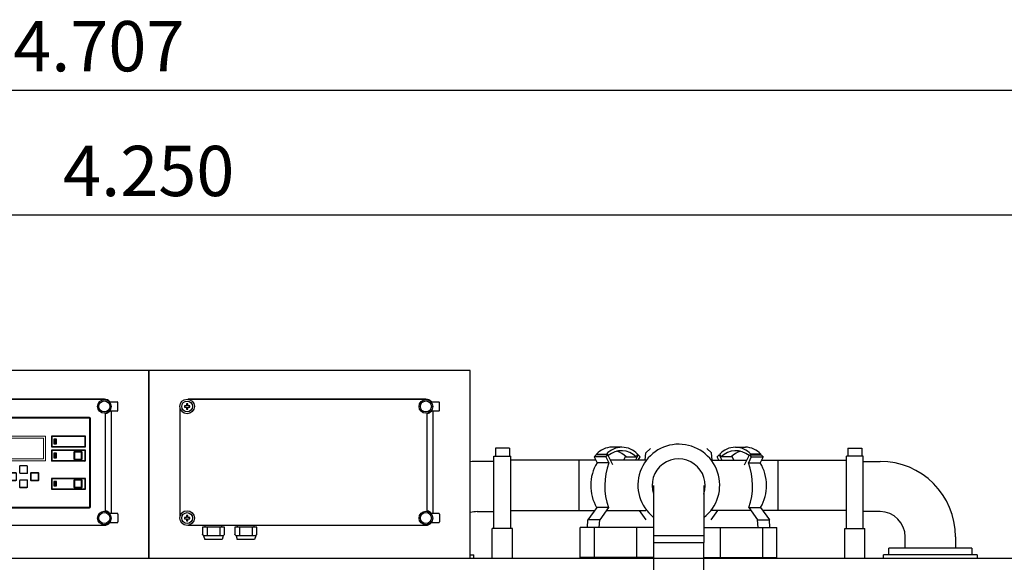
# Model space of a CAD drawing. Units: millimetres. Extents: x 43834 to 55254, y 54961 to 63440.
# Drawn here: x 46457 to 47927, y 58948 to 59757 of the extents above; entities that cross this region are included whole.
import ezdxf

# ---------------------------------------------------------------- set-up
doc = ezdxf.new("R2010")
doc.units = ezdxf.units.MM
doc.layers.add('Bemaßung', color=5, linetype='Continuous', lineweight=15)
doc.styles.get("Standard").update_dxf_attribs({"font": 'romans.shx', "width": 0.8})
doc.dimstyles.new('KESSEL Typ2014-30', dxfattribs={"dimscale": 30, "dimtxt": 2.5, "dimasz": 2.5, "dimexe": 0.5, "dimexo": 1.2, "dimtad": 1, "dimdec": 0, "dimlunit": 6, "dimtxsty": 'Standard', "dimcen": 2.5, "dimadec": 0, "dimazin": 0, "dimtfac": 1, "dimtdec": 0, "dimtmove": 1, "dimatfit": 3, "dimfxl": 1, "dimarcsym": 0})

# ---------------------------------------------------------------- blocks, each defined once
blk = doc.blocks.new('*D6')
at = {"layer": 'Bemaßung', "color": 0, "lineweight": -2, "transparency": 16777216}
for p, q in [((44525, 58989.7), (44525, 59480.3)), ((48775, 58989.7), (48775, 59480.3)), ((48700, 59465.3), (44600, 59465.3))]:
    blk.add_line(p, q, dxfattribs=at)
at = {"layer": 'Bemaßung', "color": 0, "transparency": 16777216}
for points in [[(44600, 59477.8), (44600, 59452.8), (44525, 59465.3)], [(48700, 59477.8), (48700, 59452.8), (48775, 59465.3)]]:
    blk.add_solid(points, dxfattribs=at)
at = {"layer": 'DEFPOINTS', "color": 0, "transparency": 16777216}
for p in [(44525, 59465.3), (44525, 58953.7), (48775, 58953.7)]:
    blk.add_point(p, dxfattribs=at)
at = {"layer": 'Bemaßung', "color": 0, "transparency": 16777216, "insert": (46650, 59521.6), "char_height": 75, "attachment_point": 5}
blk.add_mtext('4.250', dxfattribs=at)
blk = doc.blocks.new('*D7')
at = {"layer": 'Bemaßung', "color": 0, "lineweight": -2, "transparency": 16777216}
for p, q in [((44222, 58865.7), (44222, 59666.4)), ((48929, 58795.7), (48929, 59666.4)), ((48854, 59651.4), (44297, 59651.4))]:
    blk.add_line(p, q, dxfattribs=at)
at = {"layer": 'Bemaßung', "color": 0, "transparency": 16777216}
for points in [[(44297, 59663.9), (44297, 59638.9), (44222, 59651.4)], [(48854, 59663.9), (48854, 59638.9), (48929, 59651.4)]]:
    blk.add_solid(points, dxfattribs=at)
at = {"layer": 'DEFPOINTS', "color": 0, "transparency": 16777216}
for p in [(44222, 59651.4), (44222, 58829.7), (48929, 58759.7)]:
    blk.add_point(p, dxfattribs=at)
at = {"layer": 'Bemaßung', "color": 0, "transparency": 16777216, "insert": (46575.5, 59707.7), "char_height": 75, "attachment_point": 5}
blk.add_mtext('4.707', dxfattribs=at)
blk = doc.blocks.new('363-415 - va')
for p, q in [((-176.9, 0), (176.9, 0)), ((-189.1, -12.3), (-189.1, -175.7)), ((-179.3, -9.8), (-182.3, -9.8)), ((-182.3, -9.8), (-182.3, -11.8)), ((-182.3, -11.8), (-179.3, -11.8)), ((-177.3, -6.8), (-179.3, -6.8)), ((-179.3, -6.8), (-179.3, -9.8)), ((-179.3, -11.8), (-179.3, -14.8)), ((-177.3, -9.8), (-177.3, -6.8)), ((-174.3, -9.8), (-177.3, -9.8)), ((-177.3, -14.8), (-177.3, -11.8)), ((-177.3, -11.8), (-174.3, -11.8)), ((178.1, 0), (-176.9, 0)), ((-174.3, -11.8), (-174.3, -9.8)), ((186.2, -3.9), (190, -3.9)), ((190, -3.9), (196.8, -3.9)), ((196.8, -3.9), (197.4, -3.9)), ((198.4, -16.7), (198.4, -4.9)), ((-179.3, -14.8), (-177.3, -14.8)), ((17.6, -28.7), (17.6, -160.5)), ((18.6, -28.7), (18.6, -160.5)), ((156, -27.2), (19.1, -27.2)), ((156, -28.3), (19.1, -28.3)), ((156.4, -160.5), (156.4, -28.7)), ((157.5, -160.5), (157.5, -28.7)), ((180, -166.7), (180, -21.3)), ((190, -17.7), (186.2, -17.7)), ((188.9, -170.3), (188.9, -17.7)), ((196.8, -17.7), (190, -17.7)), ((197.4, -17.7), (196.8, -17.7)), ((-180, -37.6), (-180, -102.6)), ((-180, -37.6), (-180, -37.6)), ((-179, -36.6), (-114, -36.6)), ((-179, -36.6), (-179, -36.6)), ((-150.9, -40.4), (-150.9, -40.4)), ((-150.7, -40.4), (-150.7, -40.4)), ((-146.5, -41.6), (-146.5, -41.6)), ((-142.8, -40.6), (-142.8, -40.6)), ((-142.3, -40.4), (-142.3, -40.4)), ((-113, -37.6), (-113, -102.6)), ((-170.6, -52.2), (-170.6, -52.2)), ((-170, -51.8), (-170, -51.8)), ((-164.8, -46.6), (-164.8, -46.6)), ((-164.4, -46), (-164.4, -46)), ((99.1, -55.9), (99.1, -70.4)), ((99.7, -55.9), (99.7, -70.4)), ((149.2, -55), (99.9, -55)), ((149.2, -55.6), (99.9, -55.6)), ((149.5, -70.4), (149.5, -55.9)), ((150.1, -70.4), (150.1, -55.9)), ((-176.2, -65.8), (-176.2, -65.8)), ((-176.1, -66.4), (-176.1, -66.4)), ((-157.5, -64.1), (-165.6, -64.1)), ((-157.5, -64.1), (-157.5, -64.1)), ((-151.5, -75.1), (-151.5, -65.1)), ((-151.5, -65.1), (-151.5, -65.1)), ((-150.5, -64.1), (-146.1, -64.1)), ((-150.5, -64.1), (-150.5, -64.1)), ((-146.1, -64.1), (-116.5, -64.1)), ((-126.2, -64.1), (-126.2, -64.1)), ((-125.2, -62.8), (-125.2, -62.8)), ((-116.5, -64.1), (-116.5, -76.1)), ((99.9, -70.6), (149.2, -70.6)), ((99.9, -71.2), (149.2, -71.2)), ((106.7, -59.6), (102.9, -59.6)), ((102.9, -59.6), (102.9, -66.4)), ((102.9, -66.4), (106.7, -66.4)), ((103.7, -60.4), (103.7, -65.7)), ((106, -60.4), (103.7, -60.4)), ((103.7, -65.7), (106, -65.7)), ((106, -65.7), (106, -60.4)), ((106.7, -66.4), (106.7, -59.6)), ((-176.2, -74.5), (-176.2, -74.5)), ((-176.1, -73.8), (-176.1, -73.8)), ((-170.6, -88), (-170.6, -88)), ((-165.6, -76.1), (-159.1, -76.1)), ((-158.1, -74.7), (-158.1, -74.7)), ((-151.5, -75.1), (-151.5, -75.1)), ((-146.1, -76.1), (-150.5, -76.1)), ((-150.5, -76.1), (-150.5, -76.1)), ((-116.5, -76.1), (-146.1, -76.1)), ((-144, -79.6), (-144, -76.1)), ((-138, -79.6), (-144, -79.6)), ((-138, -76.1), (-138, -79.6)), ((-126.2, -76.1), (-126.2, -76.1)), ((-125.2, -77.4), (-125.2, -77.4)), ((99.1, -76.8), (99.1, -91.3)), ((99.7, -76.8), (99.7, -91.3)), ((149.2, -75.9), (99.9, -75.9)), ((149.2, -76.5), (99.9, -76.5)), ((102.9, -80.6), (102.9, -87.4)), ((106.7, -80.6), (102.9, -80.6)), ((102.9, -87.4), (106.7, -87.4)), ((103.7, -81.4), (103.7, -86.7)), ((106, -81.4), (103.7, -81.4)), ((103.7, -86.7), (106, -86.7)), ((106, -86.7), (106, -81.4)), ((106.7, -87.4), (106.7, -80.6)), ((132.8, -79), (132.8, -89)), ((133.6, -79), (133.6, -89)), ((143.8, -78), (133.8, -78)), ((143.8, -78.8), (133.8, -78.8)), ((144.1, -89), (144.1, -79)), ((144.8, -89), (144.8, -79)), ((149.5, -91.3), (149.5, -76.8)), ((150.1, -91.3), (150.1, -76.8)), ((-180, -102.6), (-180, -102.6)), ((-170, -88.4), (-170, -88.4)), ((-164.8, -93.6), (-164.8, -93.6)), ((-164.4, -94.2), (-164.4, -94.2)), ((-150.9, -99.8), (-150.9, -99.8)), ((-150.7, -99.8), (-150.7, -99.8)), ((-146.5, -98.6), (-146.5, -98.6)), ((-142.8, -99.7), (-142.8, -99.7)), ((-142.3, -99.8), (-142.3, -99.8)), ((99.9, -91.5), (149.2, -91.5)), ((99.9, -92.1), (149.2, -92.1)), ((133.8, -89.3), (143.8, -89.3)), ((133.8, -90), (143.8, -90)), ((-114, -103.6), (-179, -103.6)), ((-179, -103.6), (-179, -103.6)), ((99.1, -118.9), (99.1, -133.4)), ((99.7, -118.9), (99.7, -133.4)), ((99.7, -118.9), (99.7, -133.4)), ((149.2, -118), (99.9, -118)), ((149.2, -118.6), (99.9, -118.6)), ((149.2, -118.6), (99.9, -118.6)), ((102.9, -122.6), (102.9, -129.4)), ((106.7, -122.6), (102.9, -122.6)), ((102.9, -129.4), (106.7, -129.4)), ((106, -123.4), (103.7, -123.4)), ((103.7, -123.4), (103.7, -128.7)), ((103.7, -128.7), (106, -128.7)), ((106, -128.7), (106, -123.4)), ((106.7, -129.4), (106.7, -122.6)), ((132.8, -121), (132.8, -131)), ((133.6, -121), (133.6, -131)), ((143.8, -120), (133.8, -120)), ((143.8, -120.8), (133.8, -120.8)), ((133.8, -131.3), (143.8, -131.3)), ((133.8, -132), (143.8, -132)), ((144.1, -131), (144.1, -121)), ((144.8, -131), (144.8, -121)), ((149.5, -133.4), (149.5, -118.9)), ((149.5, -133.4), (149.5, -118.9)), ((150.1, -133.4), (150.1, -118.9)), ((99.9, -133.6), (149.2, -133.6)), ((99.9, -133.6), (149.2, -133.6)), ((99.9, -134.2), (149.2, -134.2)), ((19.1, -161), (156, -161)), ((-179.3, -176.2), (-182.3, -176.2)), ((-182.3, -176.2), (-182.3, -178.2)), ((-177.3, -173.2), (-179.3, -173.2)), ((-179.3, -173.2), (-179.3, -176.2)), ((-177.3, -176.2), (-177.3, -173.2)), ((-174.3, -176.2), (-177.3, -176.2)), ((-174.3, -178.2), (-174.3, -176.2)), ((19.1, -162), (156, -162)), ((190, -170.3), (186.2, -170.3)), ((196.8, -170.3), (190, -170.3)), ((197.4, -170.3), (196.8, -170.3)), ((198.4, -171.3), (198.4, -183.1)), ((-182.3, -178.2), (-179.3, -178.2)), ((-179.3, -178.2), (-179.3, -181.2)), ((-179.3, -181.2), (-177.3, -181.2)), ((-177.3, -181.2), (-177.3, -178.2)), ((-177.3, -178.2), (-174.3, -178.2)), ((-176.9, -188), (176.9, -188)), ((-176.9, -188), (178.1, -188)), ((-155.6, -190.8), (-155.6, -202)), ((-122.6, -190.9), (-155.6, -190.9)), ((-151.6, -190.9), (-151.6, -188)), ((-148.5, -190.9), (-148.5, -203.8)), ((-129.7, -190.9), (-129.7, -203.8)), ((-126.6, -190.9), (-126.6, -188)), ((-122.6, -202), (-122.6, -190.9)), ((-107.2, -190.8), (-107.2, -202)), ((-74.2, -190.9), (-107.2, -190.9)), ((-103.2, -190.9), (-103.2, -188)), ((-100.1, -190.9), (-100.1, -203.8)), ((-81.3, -190.9), (-81.3, -203.8)), ((-78.2, -190.9), (-78.2, -188)), ((-74.2, -202), (-74.2, -190.9)), ((186.2, -184.1), (190, -184.1)), ((190, -184.1), (196.8, -184.1)), ((196.8, -184.1), (197.4, -184.1)), ((-155.6, -202), (-153.8, -203.8)), ((-155.5, -202.1), (-155.6, -202)), ((-124.4, -203.8), (-153.8, -203.8)), ((-153.8, -203.8), (-152.1, -209.2)), ((-124.4, -203.8), (-126.2, -209.2)), ((-124.4, -203.8), (-122.6, -202)), ((-107.2, -202), (-105.4, -203.8)), ((-107.1, -202.1), (-107.2, -202)), ((-76, -203.8), (-105.4, -203.8)), ((-105.4, -203.8), (-103.6, -209.2)), ((-76, -203.8), (-77.8, -209.2)), ((-76, -203.8), (-74.2, -202)), ((-126.2, -209.2), (-152.1, -209.2)), ((-77.8, -209.2), (-103.6, -209.2))]:
    blk.add_line(p, q)
at = {"color": 7, "linetype": 'Continuous', "lineweight": 15}
for p, q in [((25, -54.9), (25, -92.1)), ((90.2, -54.9), (25, -54.9)), ((87.1, -58.3), (28.1, -58.3)), ((28.1, -58.3), (28.1, -88.8)), ((87.1, -88.8), (87.1, -58.3)), ((90.2, -92.1), (90.2, -54.9)), ((25, -92.1), (90.2, -92.1)), ((28.1, -88.8), (87.1, -88.8)), ((51.6, -100), (51.6, -110)), ((52.2, -100), (52.2, -110)), ((62.6, -99), (52.6, -99)), ((62.6, -99.6), (52.6, -99.6)), ((63, -110), (63, -100)), ((63.6, -110), (63.6, -100)), ((35.1, -110.5), (35.1, -120.5)), ((35.7, -110.5), (35.7, -120.5)), ((46.1, -109.5), (36.1, -109.5)), ((46.1, -110.1), (36.1, -110.1)), ((46.5, -120.5), (46.5, -110.5)), ((47.1, -120.5), (47.1, -110.5)), ((52.6, -110.4), (62.6, -110.4)), ((52.6, -111), (62.6, -111)), ((68.1, -110.5), (68.1, -120.5)), ((68.7, -110.5), (68.7, -120.5)), ((79.1, -109.5), (69.1, -109.5)), ((79.1, -110.1), (69.1, -110.1)), ((79.5, -120.5), (79.5, -110.5)), ((80.1, -120.5), (80.1, -110.5)), ((36.1, -120.9), (46.1, -120.9)), ((36.1, -121.5), (46.1, -121.5)), ((51.6, -121), (51.6, -131)), ((52.2, -121), (52.2, -131)), ((62.6, -120), (52.6, -120)), ((62.6, -120.6), (52.6, -120.6)), ((52.6, -131.4), (62.6, -131.4)), ((52.6, -132), (62.6, -132)), ((63, -131), (63, -121)), ((63.6, -131), (63.6, -121)), ((69.1, -120.9), (79.1, -120.9)), ((69.1, -121.5), (79.1, -121.5))]:
    blk.add_line(p, q, dxfattribs=at)
at = {"flags": 128}
for points in [[(-150.9, -40.4), (-150.8, -40.4), (-150.7, -40.4)], [(-150.7, -99.8), (-150.8, -99.8), (-150.9, -99.8)]]:
    blk.add_lwpolyline(points, dxfattribs=at)
for centre, radius in [((-178.3, -10.8), 10.9), ((-178.3, -10.8), 8.1), ((178.1, -10.8), 10.2), ((178.1, -10.8), 8.25), ((-178.3, -177.2), 10.9), ((-178.3, -177.2), 8.1), ((178.1, -177.2), 10.2), ((178.1, -177.2), 8.25)]:
    blk.add_circle(centre, radius)
for centre, radius, start, end in [((178.2, -10.3), 10.3, 38.5354, 90.5007), ((197.4, -4.9), 1, 0, 90), ((19.1, -28.7), 1.5, 90, 180), ((19.1, -28.7), 0.45, 90, 180), ((156, -28.7), 1.5, 0, 90), ((156, -28.7), 0.45, 0, 90), ((178.1, -10.8), 10.7, 280.236, 319.662), ((197.4, -16.7), 1, 270, 0), ((-179, -37.6), 1, 90, 180), ((-179, -37.6), 1, 90, 180), ((-146.5, -70.1), 30, 98.3353, 126.6647), ((-146.5, -70.1), 30, 98.3353, 126.6647), ((-150.7, -41.4), 1, 58.2979, 98.3353), ((-146.5, -34.6), 7, 238.2979, 301.7021), ((-146.5, -34.6), 7, 270, 301.7021), ((-142.3, -41.4), 1, 81.6647, 121.7021), ((-142.3, -41.4), 1, 90, 121.7021), ((-146.5, -70.1), 30, 53.3353, 81.6647), ((-114, -37.6), 1, 360, 90), ((-146.5, -70.1), 30, 143.3353, 171.6647), ((-146.5, -70.1), 30, 143.3353, 171.6647), ((-169.8, -52.8), 1, 103.2979, 143.3353), ((-169.8, -52.8), 1, 103.2979, 143.3353), ((-171.6, -45), 7, 283.2979, 346.7021), ((-171.6, -45), 7, 283.2979, 346.7021), ((-146.5, -70.1), 22.5, 19.0008, 340.9992), ((-146.5, -70.1), 22.5, 19.0008, 340.9992), ((-163.8, -46.8), 1, 126.6647, 166.7021), ((-163.8, -46.8), 1, 126.6647, 166.7021), ((-129.2, -46.8), 1, 13.2979, 53.3353), ((-121.4, -45), 7, 193.2979, 256.7021), ((-123.3, -52.8), 1, 36.6647, 76.7021), ((-146.5, -70.1), 30, 13.968, 36.6647), ((99.9, -55.9), 0.85, 90, 180), ((99.9, -55.9), 0.25, 90, 180), ((149.2, -55.9), 0.85, 0, 90), ((149.2, -55.9), 0.25, 0, 90), ((-175.2, -65.9), 1, 171.6647, 211.7021), ((-175.2, -65.9), 1, 171.6647, 211.7021), ((-182, -70.1), 7, 328.2979, 31.7021), ((-182, -70.1), 7, 328.2979, 31.7021), ((-146.5, -70.1), 20, 162.5424, 197.4576), ((-146.5, -70.1), 12.5, 151.3146, 201.7385), ((-146.5, -70.1), 12.5, 151.3146, 201.7385), ((-150.5, -65.1), 1, 90, 180), ((-150.5, -65.1), 1, 90, 180), ((-126.2, -63.1), 1, 270, 19.0008), ((-126.2, -63.1), 1, 270, 19.0008), ((99.9, -70.4), 0.85, 180, 270), ((99.9, -70.4), 0.25, 180, 270), ((149.2, -70.4), 0.25, 270, 0), ((149.2, -70.4), 0.85, 270, 0), ((-175.2, -74.3), 1, 148.2979, 188.3353), ((-175.2, -74.3), 1, 148.2979, 188.3353), ((-146.5, -70.1), 30, 188.3353, 216.6647), ((-146.5, -70.1), 30, 188.3353, 216.6647), ((-169.8, -87.4), 1, 216.6647, 256.7021), ((-169.8, -87.4), 1, 216.6647, 256.7021), ((-159.1, -75.1), 1, 270, 21.7385), ((-159.1, -75.1), 1, 270, 21.7385), ((-150.5, -75.1), 1, 180, 270), ((-150.5, -75.1), 1, 180, 270), ((-126.2, -77.1), 1, 340.9992, 90), ((-126.2, -77.1), 1, 340.9992, 90), ((-123.3, -87.4), 1, 283.2979, 323.3353), ((-146.5, -70.1), 30, 323.3353, 346.032), ((99.9, -76.8), 0.85, 90, 180), ((99.9, -76.8), 0.25, 90, 180), ((133.8, -79), 1, 90, 180), ((133.8, -79), 0.25, 90, 180), ((143.8, -79), 1, 0, 90), ((143.8, -79), 0.25, 0, 90), ((149.2, -76.8), 0.85, 0, 90), ((149.2, -76.8), 0.25, 0, 90), ((-179, -102.6), 1, 180, 270), ((-179, -102.6), 1, 180, 270), ((-171.6, -95.2), 7, 13.2979, 76.7021), ((-171.6, -95.2), 7, 13.2979, 76.7021), ((-163.8, -93.4), 1, 193.2979, 233.3353), ((-163.8, -93.4), 1, 193.2979, 233.3353), ((-146.5, -70.1), 30, 233.3353, 261.6647), ((-146.5, -70.1), 30, 233.3353, 261.6647), ((-150.7, -98.8), 1, 261.6647, 301.7021), ((-146.5, -105.6), 7, 58.2979, 121.7021), ((-146.5, -105.6), 7, 58.2979, 90), ((-142.3, -98.8), 1, 238.2979, 278.3353), ((-142.3, -98.8), 1, 238.2979, 270), ((-146.5, -70.1), 30, 278.3353, 306.6647), ((-129.2, -93.4), 1, 306.6647, 346.7021), ((-121.4, -95.2), 7, 103.2979, 166.7021), ((-114, -102.6), 1, 270, 360), ((99.9, -91.3), 0.85, 180, 270), ((99.9, -91.3), 0.25, 180, 270), ((133.8, -89), 1, 180, 270), ((133.8, -89), 0.25, 180, 270), ((143.8, -89), 0.25, 270, 0), ((143.8, -89), 1, 270, 0), ((149.2, -91.3), 0.25, 270, 0), ((149.2, -91.3), 0.85, 270, 0), ((99.9, -118.9), 0.85, 90, 180), ((99.9, -118.9), 0.25, 90, 180), ((99.9, -118.9), 0.26, 90, 180), ((133.8, -121), 1, 90, 180), ((133.8, -131), 1, 180, 270), ((133.8, -121), 0.25, 90, 180), ((133.8, -131), 0.25, 180, 270), ((143.8, -121), 1, 0, 90), ((143.8, -121), 0.25, 0, 90), ((143.8, -131), 1, 270, 0), ((143.8, -131), 0.25, 270, 0), ((149.2, -118.9), 0.85, 0, 90), ((149.2, -118.9), 0.25, 0, 90), ((149.2, -118.9), 0.26, 0, 90), ((99.9, -133.4), 0.85, 180, 270), ((99.9, -133.4), 0.25, 180, 270), ((99.9, -133.4), 0.26, 180, 270), ((149.2, -133.4), 0.25, 270, 0), ((149.2, -133.4), 0.26, 270, 0), ((149.2, -133.4), 0.85, 270, 0), ((19.1, -160.5), 1.5, 180, 270), ((19.1, -160.5), 0.45, 180, 270), ((156, -160.5), 0.45, 270, 0), ((156, -160.5), 1.5, 270, 0), ((178.1, -177.2), 10.7, 40.338, 79.764), ((197.4, -171.3), 1, 0, 90), ((178.2, -177.7), 10.3, 269.4993, 321.4646), ((197.4, -183.1), 1, 270, 0)]:
    blk.add_arc(centre, radius, start, end)
at = {"color": 7, "linetype": 'Continuous', "lineweight": 15}
for centre, radius, start, end in [((52.6, -100), 1, 90, 180), ((52.6, -100), 0.4, 90, 180), ((62.6, -100), 1, 0, 90), ((62.6, -100), 0.4, 0, 90), ((36.1, -110.5), 1, 90, 180), ((36.1, -110.5), 0.4, 90, 180), ((46.1, -110.5), 1, 0, 90), ((46.1, -110.5), 0.4, 0, 90), ((52.6, -110), 1, 180, 270), ((52.6, -110), 0.4, 180, 270), ((62.6, -110), 0.4, 270, 0), ((62.6, -110), 1, 270, 0), ((69.1, -110.5), 1, 90, 180), ((69.1, -110.5), 0.4, 90, 180), ((79.1, -110.5), 1, 0, 90), ((79.1, -110.5), 0.4, 0, 90), ((36.1, -120.5), 1, 180, 270), ((36.1, -120.5), 0.4, 180, 270), ((46.1, -120.5), 0.4, 270, 0), ((46.1, -120.5), 1, 270, 0), ((52.6, -121), 1, 90, 180), ((52.6, -131), 1, 180, 270), ((52.6, -121), 0.4, 90, 180), ((52.6, -131), 0.4, 180, 270), ((62.6, -121), 1, 0, 90), ((62.6, -121), 0.4, 0, 90), ((62.6, -131), 0.4, 270, 0), ((62.6, -131), 1, 270, 0), ((69.1, -120.5), 1, 180, 270), ((69.1, -120.5), 0.4, 180, 270), ((79.1, -120.5), 0.4, 270, 0), ((79.1, -120.5), 1, 270, 0)]:
    blk.add_arc(centre, radius, start, end, dxfattribs=at)
for points, knots in [([(-117.4, -62.9), (-117.4, -63.1), (-117.2, -63.5), (-117.2, -63.9), (-117.1, -64.1)], [0, 0, 0, 0, 0.535232, 1, 1, 1, 1]), ([(-117.1, -76.1), (-117.2, -76.3), (-117.2, -76.7), (-117.4, -77.1), (-117.4, -77.3)], [0, 0, 0, 0, 0.464768, 1, 1, 1, 1])]:
    blk.add_open_spline(points, degree=3, knots=knots)
blk = doc.blocks.new('93020.01_DSP - va')
for p, q in [((2125, 1704), (1645, 1704)), ((2125, 1424), (2125, 1704)), ((2605, 1704), (2125, 1704)), ((2125, 1704), (2125, 1424)), ((2605, 1424), (2605, 1704)), ((2183.8, 1661.2), (2537.5, 1661.2)), ((2538.7, 1661.2), (2183.8, 1661.2)), ((2171.5, 1648.9), (2171.5, 1485.5)), ((2181.3, 1651.4), (2178.3, 1651.4)), ((2178.3, 1651.4), (2178.3, 1649.4)), ((2178.3, 1649.4), (2181.3, 1649.4)), ((2183.3, 1654.4), (2181.3, 1654.4)), ((2181.3, 1654.4), (2181.3, 1651.4)), ((2181.3, 1649.4), (2181.3, 1646.4)), ((2181.3, 1646.4), (2183.3, 1646.4)), ((2183.3, 1651.4), (2183.3, 1654.4)), ((2186.3, 1651.4), (2183.3, 1651.4)), ((2183.3, 1646.4), (2183.3, 1649.4)), ((2183.3, 1649.4), (2186.3, 1649.4)), ((2186.3, 1649.4), (2186.3, 1651.4)), ((2546.9, 1657.3), (2550.7, 1657.3)), ((2550.7, 1657.3), (2557.4, 1657.3)), ((2557.4, 1657.3), (2558, 1657.3)), ((2559, 1644.5), (2559, 1656.3)), ((2540.6, 1494.5), (2540.6, 1639.9)), ((2550.7, 1643.5), (2546.8, 1643.5)), ((2549.5, 1490.9), (2549.5, 1643.5)), ((2557.4, 1643.5), (2550.7, 1643.5)), ((2558, 1643.5), (2557.4, 1643.5)), ((2663.5, 1588), (2642.5, 1588)), ((2642.5, 1588), (2642.5, 1577.7)), ((2663.5, 1588), (2663.5, 1577.7)), ((2831.3, 1589.6), (2816.4, 1589.6)), ((2873.7, 1587.9), (2866.9, 1581.1)), ((2958.2, 1587.9), (2965, 1581.1)), ((3000.6, 1589.6), (3015.5, 1589.6)), ((3168.3, 1588), (3189.3, 1588)), ((3168.3, 1588), (3168.3, 1577.7)), ((3189.3, 1588), (3189.3, 1577.7)), ((2640.3, 1576.5), (2642.5, 1576.5)), ((2640.3, 1573.6), (2640.3, 1576.5)), ((2640.3, 1564.8), (2640.3, 1573.6)), ((2642.5, 1577.7), (2642.5, 1576.5)), ((2642.5, 1576.5), (2663.5, 1576.5)), ((2663.5, 1577.7), (2663.5, 1576.5)), ((2663.5, 1576.5), (2665.3, 1576.5)), ((2665.3, 1573.6), (2665.3, 1576.5)), ((2665.3, 1564.8), (2665.3, 1573.6)), ((2792.7, 1578.1), (2789.8, 1575.2)), ((2789.8, 1575.2), (2794.1, 1566.4)), ((2807.4, 1575.2), (2789.8, 1575.2)), ((2793.9, 1578.1), (2792.7, 1578.1)), ((2793.3, 1579.3), (2808.1, 1579.3)), ((2793.9, 1578.1), (2793.3, 1579.3)), ((2808.8, 1578.1), (2793.9, 1578.1)), ((2810.3, 1578.1), (2807.4, 1575.2)), ((2807.4, 1575.2), (2811.8, 1566.4)), ((2808.8, 1578.1), (2808.1, 1579.3)), ((2810.3, 1578.1), (2808.8, 1578.1)), ((2817.6, 1563.3), (2810.3, 1578.1)), ((2836.7, 1576), (2833.7, 1570.1)), ((2837.5, 1575.2), (2852.4, 1575.2)), ((2855.4, 1578.1), (2851.4, 1570.1)), ((2853.8, 1578.1), (2852.4, 1575.2)), ((2854.4, 1579.3), (2853.8, 1578.1)), ((2855.4, 1578.1), (2853.8, 1578.1)), ((2858.3, 1575.2), (2855.4, 1578.1)), ((2855.7, 1570.1), (2858.3, 1575.2)), ((2865.9, 1570.1), (2866.9, 1581.1)), ((2965.9, 1570.1), (2965, 1581.1)), ((2973.6, 1575.2), (2976.5, 1578.1)), ((2976.1, 1570.1), (2973.6, 1575.2)), ((2976.5, 1578.1), (2980.5, 1570.1)), ((2976.5, 1578.1), (2978.1, 1578.1)), ((2977.5, 1579.3), (2978.1, 1578.1)), ((2978.1, 1578.1), (2979.5, 1575.2)), ((2994.4, 1575.2), (2979.5, 1575.2)), ((2995.2, 1576), (2998.1, 1570.1)), ((3014.2, 1563.3), (3021.5, 1578.1)), ((3024.4, 1575.2), (3020.1, 1566.4)), ((3021.5, 1578.1), (3024.4, 1575.2)), ((3021.5, 1578.1), (3023.1, 1578.1)), ((3023.1, 1578.1), (3023.7, 1579.3)), ((3023.1, 1578.1), (3038, 1578.1)), ((3038.6, 1579.3), (3023.7, 1579.3)), ((3024.4, 1575.2), (3042.1, 1575.2)), ((3042.1, 1575.2), (3037.7, 1566.4)), ((3038, 1578.1), (3038.6, 1579.3)), ((3038, 1578.1), (3039.2, 1578.1)), ((3039.2, 1578.1), (3042.1, 1575.2)), ((3168.3, 1576.5), (3166.6, 1576.5)), ((3166.6, 1573.6), (3166.6, 1576.5)), ((3166.6, 1564.8), (3166.6, 1573.6)), ((3168.3, 1577.7), (3168.3, 1576.5)), ((3189.3, 1576.5), (3168.3, 1576.5)), ((3189.3, 1577.7), (3189.3, 1576.5)), ((3191.6, 1576.5), (3189.3, 1576.5)), ((3191.6, 1573.6), (3191.6, 1576.5)), ((3191.6, 1564.8), (3191.6, 1573.6)), ((2625.3, 1568.5), (2615.3, 1568.5)), ((2640.3, 1568.5), (2625.3, 1568.5)), ((2640.3, 1498), (2640.3, 1564.8)), ((2767.3, 1570.1), (2665.3, 1570.1)), ((2665.3, 1498), (2665.3, 1564.8)), ((2792.3, 1570.1), (2767.3, 1570.1)), ((2767.3, 1495.1), (2767.3, 1570.1)), ((2811.8, 1566.4), (2794.1, 1566.4)), ((2854.1, 1570.1), (2814.3, 1570.1)), ((2867.2, 1570.1), (2854.1, 1570.1)), ((2964.7, 1570.1), (2977.8, 1570.1)), ((2977.8, 1570.1), (3017.6, 1570.1)), ((3020.1, 1566.4), (3037.7, 1566.4)), ((3039.6, 1570.1), (3064.5, 1570.1)), ((3064.5, 1570.1), (3127.2, 1570.1)), ((3064.5, 1570.1), (3166.6, 1570.1)), ((3064.5, 1495.1), (3064.5, 1570.1)), ((3166.6, 1498), (3166.6, 1564.8)), ((3191.6, 1568.5), (3206.6, 1568.5)), ((3191.6, 1498), (3191.6, 1564.8)), ((3206.6, 1568.5), (3216.6, 1568.5)), ((2878.4, 1532.6), (2878.4, 1457.6)), ((2953.4, 1532.6), (2953.4, 1457.6)), ((2793.6, 1499.6), (2780.5, 1481.1)), ((2811.3, 1499.6), (2793.6, 1499.6)), ((2811.3, 1499.6), (2798.2, 1481.1)), ((3020.6, 1499.6), (3033.7, 1481.1)), ((3020.6, 1499.6), (3038.3, 1499.6)), ((3038.3, 1499.6), (3051.4, 1481.1)), ((2181.3, 1485), (2178.3, 1485)), ((2178.3, 1485), (2178.3, 1483)), ((2183.3, 1488), (2181.3, 1488)), ((2181.3, 1488), (2181.3, 1485)), ((2183.3, 1485), (2183.3, 1488)), ((2186.3, 1485), (2183.3, 1485)), ((2186.3, 1483), (2186.3, 1485)), ((2550.7, 1490.9), (2546.8, 1490.9)), ((2557.4, 1490.9), (2550.7, 1490.9)), ((2558, 1490.9), (2557.4, 1490.9)), ((2559, 1489.9), (2559, 1478.1)), ((2615.3, 1493.5), (2625.3, 1493.5)), ((2625.3, 1493.5), (2640.3, 1493.5)), ((2640.3, 1479.5), (2640.3, 1498)), ((2665.3, 1479.5), (2665.3, 1498)), ((2665.3, 1495.1), (2767.3, 1495.1)), ((2767.3, 1495.1), (2790.4, 1495.1)), ((2808.1, 1495.1), (2854.1, 1495.1)), ((2854.1, 1495.1), (2867.2, 1495.1)), ((2867.3, 1481.4), (2857.6, 1495.1)), ((2964.6, 1481.4), (2974.3, 1495.1)), ((2977.8, 1495.1), (2964.7, 1495.1)), ((3023.8, 1495.1), (2977.8, 1495.1)), ((3064.5, 1495.1), (3041.4, 1495.1)), ((3166.6, 1495.1), (3064.5, 1495.1)), ((3166.6, 1479.5), (3166.6, 1498)), ((3191.6, 1479.5), (3191.6, 1498)), ((3206.6, 1493.5), (3191.6, 1493.5)), ((3216.6, 1493.5), (3206.6, 1493.5)), ((2178.3, 1483), (2181.3, 1483)), ((2181.3, 1483), (2181.3, 1480)), ((2181.3, 1480), (2183.3, 1480)), ((2183.3, 1480), (2183.3, 1483)), ((2183.3, 1483), (2186.3, 1483)), ((2183.8, 1473.2), (2537.5, 1473.2)), ((2183.8, 1473.2), (2538.7, 1473.2)), ((2205, 1470.4), (2205, 1459.2)), ((2238, 1470.4), (2205, 1470.4)), ((2209, 1470.4), (2209, 1473.2)), ((2212.1, 1470.4), (2212.1, 1457.4)), ((2230.9, 1470.4), (2230.9, 1457.4)), ((2234, 1470.4), (2234, 1473.2)), ((2238, 1459.2), (2238, 1470.4)), ((2253.5, 1470.4), (2253.5, 1459.2)), ((2286.5, 1470.4), (2253.5, 1470.4)), ((2257.5, 1470.4), (2257.5, 1473.2)), ((2260.6, 1470.4), (2260.6, 1457.4)), ((2279.3, 1470.4), (2279.3, 1457.4)), ((2282.5, 1470.4), (2282.5, 1473.2)), ((2286.5, 1459.2), (2286.5, 1470.4)), ((2546.9, 1477.1), (2550.7, 1477.1)), ((2550.7, 1477.1), (2557.4, 1477.1)), ((2557.4, 1477.1), (2558, 1477.1)), ((2640.3, 1468.5), (2640.3, 1479.5)), ((2665.3, 1468.5), (2665.3, 1479.5)), ((2769.2, 1425.1), (2769.2, 1470.1)), ((2790.4, 1470.1), (2769.2, 1470.1)), ((2779.8, 1470.1), (2780.5, 1481.1)), ((2798.2, 1481.1), (2780.5, 1481.1)), ((2790.4, 1425.1), (2790.4, 1470.1)), ((2853.4, 1470.1), (2790.4, 1470.1)), ((2797.5, 1470.1), (2798.2, 1481.1)), ((2878.4, 1470.1), (2853.4, 1470.1)), ((2853.4, 1425.1), (2853.4, 1470.1)), ((2953.4, 1470.1), (2978.4, 1470.1)), ((2978.4, 1425.1), (2978.4, 1470.1)), ((2978.4, 1470.1), (3041.4, 1470.1)), ((3034.4, 1470.1), (3033.7, 1481.1)), ((3033.7, 1481.1), (3051.4, 1481.1)), ((3041.4, 1425.1), (3041.4, 1470.1)), ((3041.4, 1470.1), (3062.7, 1470.1)), ((3052.1, 1470.1), (3051.4, 1481.1)), ((3062.7, 1425.1), (3062.7, 1470.1)), ((3166.6, 1468.5), (3166.6, 1479.5)), ((3191.6, 1468.5), (3191.6, 1479.5)), ((2205, 1459.2), (2206.8, 1457.4)), ((2205.1, 1459.1), (2205, 1459.2)), ((2236.2, 1457.4), (2206.8, 1457.4)), ((2206.8, 1457.4), (2208.6, 1452)), ((2236.2, 1457.4), (2234.4, 1452)), ((2236.2, 1457.4), (2238, 1459.2)), ((2253.5, 1459.2), (2255.3, 1457.4)), ((2253.6, 1459.1), (2253.5, 1459.2)), ((2284.6, 1457.4), (2255.3, 1457.4)), ((2255.3, 1457.4), (2257, 1452)), ((2284.6, 1457.4), (2282.9, 1452)), ((2284.6, 1457.4), (2286.5, 1459.2)), ((2637.8, 1424), (2637.8, 1468.5)), ((2667.8, 1468.5), (2637.8, 1468.5)), ((2667.8, 1424), (2667.8, 1468.5)), ((2878.4, 1457.6), (2878.4, 1447.6)), ((2953.4, 1457.6), (2878.4, 1457.6)), ((2953.4, 1457.6), (2953.4, 1447.6)), ((3164.1, 1424), (3164.1, 1468.5)), ((3164.1, 1468.5), (3194.1, 1468.5)), ((3194.1, 1424), (3194.1, 1468.5)), ((3254.1, 1446), (3254.1, 1456)), ((3329.1, 1456), (3329.1, 1446)), ((2234.4, 1452), (2208.6, 1452)), ((2282.9, 1452), (2257, 1452)), ((2878.4, 1447.6), (2878.4, 1297.7)), ((2878.4, 1447.6), (2953.4, 1447.6)), ((2953.4, 1297.7), (2953.4, 1447.6)), ((3254.1, 1439), (3254.1, 1446)), ((3329.1, 1446), (3329.1, 1439)), ((2605, 1429), (2610.3, 1429)), ((2610.3, 1424), (2610.3, 1429)), ((3221.6, 1424), (3221.6, 1429)), ((3361.6, 1429), (3221.6, 1429)), ((3229.6, 1429), (3229.6, 1439)), ((3353.6, 1439), (3229.6, 1439)), ((3353.6, 1439), (3353.6, 1429)), ((3361.6, 1429), (3361.6, 1424)), ((2790.4, 1425.1), (2769.2, 1425.1)), ((2853.4, 1425.1), (2790.4, 1425.1)), ((2878.4, 1425.1), (2853.4, 1425.1)), ((2877.8, 1425.1), (2877.8, 1424)), ((2953.4, 1425.1), (2978.4, 1425.1)), ((2954.1, 1425.1), (2954.1, 1424)), ((2978.4, 1425.1), (3041.4, 1425.1)), ((3041.4, 1425.1), (3062.7, 1425.1))]:
    blk.add_line(p, q)
blk.add_lwpolyline([(0, 1424), (2088.1, 1424), (4250, 1424)])
for centre, radius in [((2182.3, 1650.4), 10.9), ((2182.3, 1650.4), 8.1), ((2538.7, 1650.4), 10.2), ((2538.7, 1650.4), 8.25), ((2182.3, 1484), 10.9), ((2182.3, 1484), 8.1), ((2538.7, 1484), 10.2), ((2538.7, 1484), 8.25)]:
    blk.add_circle(centre, radius)
for centre, radius, start, end in [((2538.8, 1650.9), 10.3, 38.5354, 90.5007), ((2558, 1656.3), 1, 0, 90), ((2538.7, 1650.4), 10.7, 280.236, 319.662), ((2558, 1644.5), 1, 270, 0), ((2817.2, 1556.8), 32.9, 91.3779, 136.6863), ((2831.3, 1558.5), 31.1, 41.9358, 138.0642), ((2916.2, 1533), 61.1, 307.5706, 231.7994), ((3000.6, 1558.5), 31.1, 41.9358, 138.0642), ((3014.7, 1556.8), 32.9, 43.3137, 88.6221), ((2830.6, 1553.6), 30.7, 44.7615, 130.0237), ((2814.4, 1552.7), 32.3, 44.2605, 72.9915), ((3001.3, 1553.6), 30.7, 49.9763, 135.2385), ((3017.5, 1552.7), 32.3, 107.0085, 135.7395), ((2615.3, 1456), 112.5, 90, 95.2482), ((2850.4, 1532.5), 65.7, 148.9441, 210.0876), ((2902.3, 1532.2), 96.7, 159.3066, 199.7251), ((2915.9, 1532.6), 39.6, 341.0723, 198.9277), ((2929.6, 1532.2), 96.7, 340.2749, 20.6934), ((2981.5, 1532.5), 65.7, 329.9124, 31.0559), ((3216.6, 1456), 112.5, 0, 90), ((2538.7, 1484), 10.7, 40.338, 79.764), ((2558, 1489.9), 1, 0, 90), ((2615.3, 1456), 37.5, 90, 105.9271), ((3216.6, 1456), 37.5, 0, 90), ((2538.8, 1483.6), 10.3, 269.4993, 321.4646), ((2558, 1478.1), 1, 270, 0)]:
    blk.add_arc(centre, radius, start, end)
blk.add_blockref('363-415 - va', (1880.6, 1661.2))

msp = doc.modelspace()

# ---------------------------------------------------------------- block references
msp.add_blockref('93020.01_DSP - va', (44525, 57529.7))

# ---------------------------------------------------------------- dimensions: what is measured, and where the dimension line sits
at = {"layer": 'Bemaßung'}
for base, p1, p2, picture, middle in [((44222, 59651.4), (48929, 58759.7), (44222, 58829.7), '*D7', (46575.5, 59707.7)), ((44525, 59465.3), (48775, 58953.7), (44525, 58953.7), '*D6', (46650, 59521.6))]:
    dim = msp.add_linear_dim(base=base, p1=p1, p2=p2, dimstyle='KESSEL Typ2014-30', dxfattribs=at)
    dim.commit()
    dim.dimension.update_dxf_attribs({"geometry": picture, "text_midpoint": middle})

doc.saveas('drawing.dxf')
